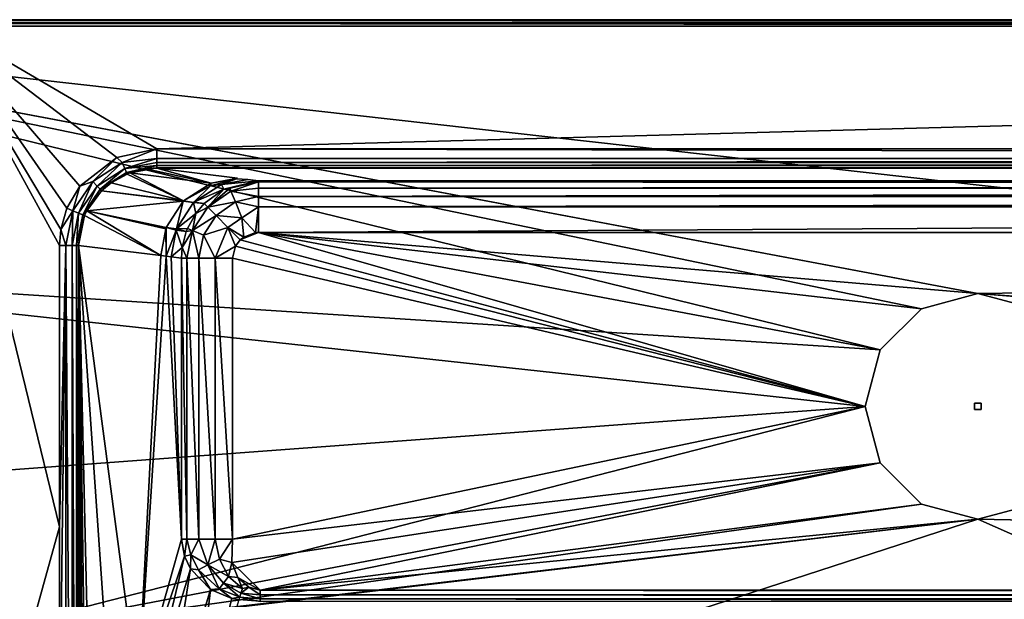
# Model space of a CAD drawing. Extents: x -0.45 to 0.45, y -0.35 to 0.
# Drawn here: x -0.374 to -0.221, y -0.09 to 0 of the extents above; entities that cross this region are included whole.
import ezdxf

# ---------------------------------------------------------------- set-up
doc = ezdxf.new("R2010")
doc.units = 0
doc.layers.add('L0_MINERALGUSS', color=7, linetype='CONTINUOUS')
doc.layers.add('L3_GEO_', color=7, linetype='CONTINUOUS')

msp = doc.modelspace()

# ---------------------------------------------------------------- linework, layer by layer
at = {"layer": 'L0_MINERALGUSS', "color": 8}
for points, invisible_edges in [([(0.390206, 0, 0.007554), (-0.390192, 0, 0.007554), (-0.44866, 0, 0.137554), (0.390206, 0, 0.007554)], 13), ([(0.390206, 0, 0.007554), (-0.44866, 0, 0.137554), (0.448674, 0, 0.137554), (0.390206, 0, 0.007554)], 11), ([(0.448674, 0, 0.137554), (-0.44866, 0, 0.137554), (-0.445012, 0, 0.143195), (0.448674, 0, 0.137554)], 13), ([(0.448674, 0, 0.137554), (-0.445012, 0, 0.143195), (0.449014, 0, 0.139498), (0.448674, 0, 0.137554)], 11), ([(0.449014, 0, 0.139498), (-0.445012, 0, 0.143195), (0.448385, 0, 0.141367), (0.449014, 0, 0.139498)], 11), ([(0.448385, 0, 0.141367), (-0.445012, 0, 0.143195), (0.446938, 0, 0.142708), (0.448385, 0, 0.141367)], 11), ([(0.446938, 0, 0.142708), (-0.445012, 0, 0.143195), (0.445026, 0, 0.143195), (0.446938, 0, 0.142708)], 9), ([(0.445026, -0.000134, 0.143695), (0.445026, 0, 0.143195), (-0.445012, -0.000134, 0.143695), (0.445026, -0.000134, 0.143695)], 8), ([(-0.445012, -0.000134, 0.143695), (0.445026, 0, 0.143195), (-0.445012, 0, 0.143195), (-0.445012, -0.000134, 0.143695)], 8), ([(0.390206, 0, 0.007554), (-0.39004, 0, 0.007232), (-0.390192, 0, 0.007554), (0.390206, 0, 0.007554)], 13), ([(0.3889, 0, 0.005574), (-0.3886, 0, 0.005301), (-0.39004, 0, 0.007232), (0.3889, 0, 0.005574)], 13), ([(0.3889, 0, 0.005574), (-0.39004, 0, 0.007232), (0.390206, 0, 0.007554), (0.3889, 0, 0.005574)], 11), ([(-0.3886, 0, 0.005301), (0.386558, 0, 0.004195), (-0.386544, 0, 0.004195), (-0.3886, 0, 0.005301)], 9), ([(0.386558, 0, 0.004195), (-0.3886, 0, 0.005301), (0.387101, 0, 0.004371), (0.386558, 0, 0.004195)], 11), ([(0.387101, 0, 0.004371), (-0.3886, 0, 0.005301), (0.387915, 0, 0.004779), (0.387101, 0, 0.004371)], 11), ([(0.387915, 0, 0.004779), (-0.3886, 0, 0.005301), (0.3889, 0, 0.005574), (0.387915, 0, 0.004779)], 11), ([(0.386558, 0, 0.004195), (-0.352275, -0.020052, 0.004195), (-0.386544, 0, 0.004195), (0.386558, 0, 0.004195)], 8), ([(-0.352275, -0.020052, 0.004195), (-0.358474, -0.021367, 0.004195), (-0.386544, 0, 0.004195), (-0.352275, -0.020052, 0.004195)], 8), ([(-0.358474, -0.021367, 0.004195), (-0.364195, -0.025815, 0.004195), (-0.386544, 0, 0.004195), (-0.358474, -0.021367, 0.004195)], 8), ([(-0.364195, -0.025815, 0.004195), (-0.366222, -0.029254, 0.004195), (-0.386544, 0, 0.004195), (-0.364195, -0.025815, 0.004195)], 8), ([(-0.366222, -0.029254, 0.004195), (-0.367183, -0.032569, 0.004195), (-0.386544, 0, 0.004195), (-0.366222, -0.029254, 0.004195)], 8), ([(-0.367183, -0.032569, 0.004195), (-0.367386, -0.035018, 0.004195), (-0.386544, 0, 0.004195), (-0.367183, -0.032569, 0.004195)], 8), ([(-0.367386, -0.078689, 0.004195), (-0.386544, 0, 0.004195), (-0.367386, -0.035018, 0.004195), (-0.367386, -0.078689, 0.004195)], 8), ([(-0.367386, -0.078689, 0.004195), (-0.386544, -0.147864, 0.004195), (-0.386544, 0, 0.004195), (-0.367386, -0.078689, 0.004195)], 8), ([(0.386558, 0, 0.004195), (0.352289, -0.020052, 0.004195), (-0.352275, -0.020052, 0.004195), (0.386558, 0, 0.004195)], 8), ([(0.445026, -0.000134, 0.143695), (-0.445012, -0.0005, 0.144061), (0.445026, -0.0005, 0.144061), (0.445026, -0.000134, 0.143695)], 8), ([(0.445026, -0.000134, 0.143695), (-0.445012, -0.000134, 0.143695), (-0.445012, -0.0005, 0.144061), (0.445026, -0.000134, 0.143695)], 8), ([(0.445026, -0.0005, 0.144061), (-0.445012, -0.0005, 0.144061), (0.000007, -0.001, 0.144195), (0.445026, -0.0005, 0.144061)], 8), ([(0.000007, -0.001, 0.144195), (-0.445012, -0.0005, 0.144061), (-0.445012, -0.001, 0.144195), (0.000007, -0.001, 0.144195)], 8), ([(0.216257, -0.075155, 0.144195), (-0.445012, -0.001, 0.144195), (-0.224993, -0.0425, 0.144195), (0.216257, -0.075155, 0.144195)], 8), ([(-0.224993, -0.0425, 0.144195), (-0.445012, -0.001, 0.144195), (-0.233743, -0.044845, 0.144195), (-0.224993, -0.0425, 0.144195)], 8), ([(-0.233743, -0.044845, 0.144195), (-0.445012, -0.001, 0.144195), (-0.240148, -0.05125, 0.144195), (-0.233743, -0.044845, 0.144195)], 8), ([(-0.240148, -0.05125, 0.144195), (-0.445012, -0.001, 0.144195), (-0.445012, -0.037973, 0.144195), (-0.240148, -0.05125, 0.144195)], 8), ([(0.216257, -0.075155, 0.144195), (0.000007, -0.001, 0.144195), (-0.445012, -0.001, 0.144195), (0.216257, -0.075155, 0.144195)], 8), ([(-0.358474, -0.021367, 0.004195), (-0.362219, -0.025128, 0.004373), (-0.364195, -0.025815, 0.004195), (-0.358474, -0.021367, 0.004195)], 8), ([(-0.357641, -0.022145, 0.004382), (-0.362219, -0.025128, 0.004373), (-0.358474, -0.021367, 0.004195), (-0.357641, -0.022145, 0.004382)], 8), ([(-0.352275, -0.020052, 0.004195), (-0.357641, -0.022145, 0.004382), (-0.358474, -0.021367, 0.004195), (-0.352275, -0.020052, 0.004195)], 8), ([(-0.352275, -0.021537, 0.004588), (-0.357641, -0.022145, 0.004382), (-0.352275, -0.020052, 0.004195), (-0.352275, -0.021537, 0.004588)], 8), ([(0.352289, -0.021537, 0.004588), (-0.352275, -0.021537, 0.004588), (-0.352275, -0.020052, 0.004195), (0.352289, -0.021537, 0.004588)], 8), ([(0.352289, -0.021537, 0.004588), (-0.352275, -0.020052, 0.004195), (0.352289, -0.020052, 0.004195), (0.352289, -0.021537, 0.004588)], 8), ([(-0.357641, -0.022145, 0.004382), (-0.361536, -0.025822, 0.004951), (-0.362219, -0.025128, 0.004373), (-0.357641, -0.022145, 0.004382)], 8), ([(-0.357266, -0.023065, 0.004992), (-0.361536, -0.025822, 0.004951), (-0.357641, -0.022145, 0.004382), (-0.357266, -0.023065, 0.004992)], 8), ([(-0.352275, -0.021537, 0.004588), (-0.357266, -0.023065, 0.004992), (-0.357641, -0.022145, 0.004382), (-0.352275, -0.021537, 0.004588)], 8), ([(-0.352275, -0.022144, 0.005045), (-0.357266, -0.023065, 0.004992), (-0.352275, -0.021537, 0.004588), (-0.352275, -0.022144, 0.005045)], 8), ([(-0.352275, -0.022632, 0.005665), (-0.357266, -0.023065, 0.004992), (-0.352275, -0.022144, 0.005045), (-0.352275, -0.022632, 0.005665)], 8), ([(-0.357007, -0.023701, 0.005936), (-0.357266, -0.023065, 0.004992), (-0.352275, -0.022632, 0.005665), (-0.357007, -0.023701, 0.005936)], 8), ([(-0.356936, -0.023874, 0.006464), (-0.357007, -0.023701, 0.005936), (-0.352275, -0.022632, 0.005665), (-0.356936, -0.023874, 0.006464)], 8), ([(-0.352275, -0.022992, 0.0066), (-0.356936, -0.023874, 0.006464), (-0.352275, -0.022632, 0.005665), (-0.352275, -0.022992, 0.0066)], 8), ([(0.352289, -0.021537, 0.004588), (-0.352275, -0.022144, 0.005045), (-0.352275, -0.021537, 0.004588), (0.352289, -0.021537, 0.004588)], 8), ([(0.352289, -0.022144, 0.005045), (-0.352275, -0.022144, 0.005045), (0.352289, -0.021537, 0.004588), (0.352289, -0.022144, 0.005045)], 8), ([(-0.352275, -0.022632, 0.005665), (-0.352275, -0.022144, 0.005045), (0.352289, -0.022144, 0.005045), (-0.352275, -0.022632, 0.005665)], 8), ([(-0.352275, -0.022632, 0.005665), (0.352289, -0.022144, 0.005045), (0.352289, -0.022632, 0.005665), (-0.352275, -0.022632, 0.005665)], 8), ([(-0.352275, -0.022992, 0.0066), (-0.352275, -0.022632, 0.005665), (0.352289, -0.022632, 0.005665), (-0.352275, -0.022992, 0.0066)], 8), ([(-0.352275, -0.022992, 0.0066), (0.352289, -0.022632, 0.005665), (0.352289, -0.022823, 0.006046), (-0.352275, -0.022992, 0.0066)], 8), ([(-0.352275, -0.023051, 0.007143), (-0.352275, -0.022992, 0.0066), (0.352289, -0.022823, 0.006046), (-0.352275, -0.023051, 0.007143)], 8), ([(-0.352275, -0.023051, 0.007143), (0.352289, -0.022823, 0.006046), (0.352289, -0.023051, 0.007143), (-0.352275, -0.023051, 0.007143)], 8), ([(-0.361051, -0.026314, 0.005849), (-0.361536, -0.025822, 0.004951), (-0.357266, -0.023065, 0.004992), (-0.361051, -0.026314, 0.005849)], 8), ([(-0.357007, -0.023701, 0.005936), (-0.361051, -0.026314, 0.005849), (-0.357266, -0.023065, 0.004992), (-0.357007, -0.023701, 0.005936)], 8), ([(-0.356936, -0.023874, 0.006464), (-0.361051, -0.026314, 0.005849), (-0.357007, -0.023701, 0.005936), (-0.356936, -0.023874, 0.006464)], 8), ([(-0.359381, -0.025308, 0.006909), (-0.361051, -0.026314, 0.005849), (-0.356936, -0.023874, 0.006464), (-0.359381, -0.025308, 0.006909)], 8), ([(-0.356905, -0.023951, 0.006988), (-0.359381, -0.025308, 0.006909), (-0.356936, -0.023874, 0.006464), (-0.356905, -0.023951, 0.006988)], 8), ([(-0.348156, -0.02813, 0.097289), (-0.359381, -0.025308, 0.006909), (-0.356905, -0.023951, 0.006988), (-0.348156, -0.02813, 0.097289)], 8), ([(-0.353924, -0.023161, 0.007087), (-0.356936, -0.023874, 0.006464), (-0.352275, -0.022992, 0.0066), (-0.353924, -0.023161, 0.007087)], 8), ([(-0.353924, -0.023161, 0.007087), (-0.356477, -0.023787, 0.007002), (-0.356936, -0.023874, 0.006464), (-0.353924, -0.023161, 0.007087)], 8), ([(-0.356477, -0.023787, 0.007002), (-0.356905, -0.023951, 0.006988), (-0.356936, -0.023874, 0.006464), (-0.356477, -0.023787, 0.007002)], 8), ([(-0.348156, -0.02813, 0.097289), (-0.356905, -0.023951, 0.006988), (-0.356477, -0.023787, 0.007002), (-0.348156, -0.02813, 0.097289)], 8), ([(-0.34387, -0.025355, 0.096735), (-0.356477, -0.023787, 0.007002), (-0.353924, -0.023161, 0.007087), (-0.34387, -0.025355, 0.096735)], 8), ([(-0.348156, -0.02813, 0.097289), (-0.356477, -0.023787, 0.007002), (-0.34387, -0.025355, 0.096735), (-0.348156, -0.02813, 0.097289)], 8), ([(-0.352275, -0.023051, 0.007143), (-0.353924, -0.023161, 0.007087), (-0.352275, -0.022992, 0.0066), (-0.352275, -0.023051, 0.007143)], 8), ([(-0.34387, -0.025355, 0.096735), (-0.353924, -0.023161, 0.007087), (-0.352275, -0.023051, 0.007143), (-0.34387, -0.025355, 0.096735)], 8), ([(0.339777, -0.024605, 0.096171), (-0.352275, -0.023051, 0.007143), (0.352289, -0.023051, 0.007143), (0.339777, -0.024605, 0.096171)], 9), ([(-0.352275, -0.023051, 0.007143), (0.339777, -0.024605, 0.096171), (-0.339763, -0.024605, 0.096171), (-0.352275, -0.023051, 0.007143)], 11), ([(-0.34387, -0.025355, 0.096735), (-0.352275, -0.023051, 0.007143), (-0.339763, -0.024605, 0.096171), (-0.34387, -0.025355, 0.096735)], 8), ([(-0.364195, -0.025815, 0.004195), (-0.365299, -0.029642, 0.004367), (-0.366222, -0.029254, 0.004195), (-0.364195, -0.025815, 0.004195)], 8), ([(-0.362219, -0.025128, 0.004373), (-0.365299, -0.029642, 0.004367), (-0.364195, -0.025815, 0.004195), (-0.362219, -0.025128, 0.004373)], 8), ([(-0.362219, -0.025128, 0.004373), (-0.364413, -0.030015, 0.004926), (-0.365299, -0.029642, 0.004367), (-0.362219, -0.025128, 0.004373)], 8), ([(-0.361536, -0.025822, 0.004951), (-0.364413, -0.030015, 0.004926), (-0.362219, -0.025128, 0.004373), (-0.361536, -0.025822, 0.004951)], 8), ([(-0.361536, -0.025822, 0.004951), (-0.363775, -0.030283, 0.005798), (-0.364413, -0.030015, 0.004926), (-0.361536, -0.025822, 0.004951)], 8), ([(-0.361536, -0.025822, 0.004951), (-0.361051, -0.026314, 0.005849), (-0.363775, -0.030283, 0.005798), (-0.361536, -0.025822, 0.004951)], 8), ([(-0.359381, -0.025308, 0.006909), (-0.360861, -0.026548, 0.006863), (-0.361051, -0.026314, 0.005849), (-0.359381, -0.025308, 0.006909)], 8), ([(-0.348156, -0.02813, 0.097289), (-0.360861, -0.026548, 0.006863), (-0.359381, -0.025308, 0.006909), (-0.348156, -0.02813, 0.097289)], 8), ([(-0.343945, -0.025793, 0.102543), (-0.348156, -0.02813, 0.097289), (-0.34387, -0.025355, 0.096735), (-0.343945, -0.025793, 0.102543)], 8), ([(-0.346592, -0.028365, 0.108673), (-0.348156, -0.02813, 0.097289), (-0.343945, -0.025793, 0.102543), (-0.346592, -0.028365, 0.108673)], 8), ([(-0.343945, -0.025793, 0.102543), (-0.346556, -0.028329, 0.108669), (-0.346592, -0.028365, 0.108673), (-0.343945, -0.025793, 0.102543)], 8), ([(-0.346556, -0.028329, 0.108669), (-0.343945, -0.025793, 0.102543), (-0.342271, -0.025553, 0.108115), (-0.346556, -0.028329, 0.108669)], 8), ([(-0.341908, -0.026311, 0.119822), (-0.346556, -0.028329, 0.108669), (-0.342271, -0.025553, 0.108115), (-0.341908, -0.026311, 0.119822)], 8), ([(-0.343945, -0.025793, 0.102543), (-0.34387, -0.025355, 0.096735), (-0.339931, -0.024684, 0.100677), (-0.343945, -0.025793, 0.102543)], 8), ([(-0.342271, -0.025553, 0.108115), (-0.343945, -0.025793, 0.102543), (-0.339931, -0.024684, 0.100677), (-0.342271, -0.025553, 0.108115)], 8), ([(-0.339931, -0.024684, 0.100677), (-0.34387, -0.025355, 0.096735), (-0.339763, -0.024605, 0.096171), (-0.339931, -0.024684, 0.100677)], 8), ([(-0.342271, -0.025553, 0.108115), (-0.339931, -0.024684, 0.100677), (-0.338164, -0.024804, 0.107551), (-0.342271, -0.025553, 0.108115)], 8), ([(-0.336508, -0.02501, 0.119335), (-0.342271, -0.025553, 0.108115), (-0.338164, -0.024804, 0.107551), (-0.336508, -0.02501, 0.119335)], 8), ([(-0.341908, -0.026311, 0.119822), (-0.342271, -0.025553, 0.108115), (-0.336508, -0.02501, 0.119335), (-0.341908, -0.026311, 0.119822)], 8), ([(-0.340973, -0.026125, 0.121145), (-0.341908, -0.026311, 0.119822), (-0.336508, -0.02501, 0.119335), (-0.340973, -0.026125, 0.121145)], 8), ([(-0.340973, -0.026125, 0.121145), (-0.336508, -0.02501, 0.119335), (-0.336508, -0.025168, 0.120783), (-0.340973, -0.026125, 0.121145)], 8), ([(-0.340786, -0.026586, 0.122553), (-0.340973, -0.026125, 0.121145), (-0.336508, -0.025168, 0.120783), (-0.340786, -0.026586, 0.122553)], 8), ([(-0.336508, -0.026127, 0.123275), (-0.340786, -0.026586, 0.122553), (-0.336508, -0.025168, 0.120783), (-0.336508, -0.026127, 0.123275)], 8), ([(-0.339763, -0.024605, 0.096171), (0.339581, -0.024729, 0.103266), (-0.339931, -0.024684, 0.100677), (-0.339763, -0.024605, 0.096171)], 11), ([(-0.339931, -0.024684, 0.100677), (0.339581, -0.024729, 0.103266), (-0.338164, -0.024804, 0.107551), (-0.339931, -0.024684, 0.100677)], 11), ([(-0.339763, -0.024605, 0.096171), (0.339777, -0.024605, 0.096171), (0.339581, -0.024729, 0.103266), (-0.339763, -0.024605, 0.096171)], 13), ([(-0.338164, -0.024804, 0.107551), (0.339581, -0.024729, 0.103266), (0.338178, -0.024804, 0.107551), (-0.338164, -0.024804, 0.107551)], 13), ([(-0.338164, -0.024804, 0.107551), (0.338178, -0.024804, 0.107551), (0.336522, -0.02501, 0.119335), (-0.338164, -0.024804, 0.107551)], 13), ([(-0.338164, -0.024804, 0.107551), (0.336522, -0.02501, 0.119335), (-0.336508, -0.02501, 0.119335), (-0.338164, -0.024804, 0.107551)], 9), ([(0.336522, -0.025618, 0.122258), (-0.336508, -0.025168, 0.120783), (0.336522, -0.02501, 0.119335), (0.336522, -0.025618, 0.122258)], 8), ([(-0.336508, -0.025168, 0.120783), (-0.336508, -0.02501, 0.119335), (0.336522, -0.02501, 0.119335), (-0.336508, -0.025168, 0.120783)], 8), ([(-0.336508, -0.026127, 0.123275), (-0.336508, -0.025168, 0.120783), (0.336522, -0.025618, 0.122258), (-0.336508, -0.026127, 0.123275)], 8), ([(-0.336508, -0.026127, 0.123275), (0.336522, -0.025618, 0.122258), (0.336522, -0.026127, 0.123275), (-0.336508, -0.026127, 0.123275)], 8), ([(-0.361051, -0.026314, 0.005849), (-0.363127, -0.029642, 0.006799), (-0.363775, -0.030283, 0.005798), (-0.361051, -0.026314, 0.005849)], 8), ([(-0.361051, -0.026314, 0.005849), (-0.360861, -0.026548, 0.006863), (-0.363127, -0.029642, 0.006799), (-0.361051, -0.026314, 0.005849)], 8), ([(-0.360861, -0.026548, 0.006863), (-0.348192, -0.028167, 0.097294), (-0.363127, -0.029642, 0.006799), (-0.360861, -0.026548, 0.006863)], 8), ([(-0.360861, -0.026548, 0.006863), (-0.348156, -0.02813, 0.097289), (-0.348192, -0.028167, 0.097294), (-0.360861, -0.026548, 0.006863)], 8), ([(-0.344952, -0.028527, 0.12008), (-0.346556, -0.028329, 0.108669), (-0.341908, -0.026311, 0.119822), (-0.344952, -0.028527, 0.12008)], 8), ([(-0.344367, -0.029075, 0.122784), (-0.344952, -0.028527, 0.12008), (-0.341908, -0.026311, 0.119822), (-0.344367, -0.029075, 0.122784)], 8), ([(-0.344367, -0.029075, 0.122784), (-0.341908, -0.026311, 0.119822), (-0.340973, -0.026125, 0.121145), (-0.344367, -0.029075, 0.122784)], 8), ([(-0.344367, -0.029075, 0.122784), (-0.340973, -0.026125, 0.121145), (-0.340786, -0.026586, 0.122553), (-0.344367, -0.029075, 0.122784)], 8), ([(-0.340094, -0.028281, 0.12507), (-0.344367, -0.029075, 0.122784), (-0.340786, -0.026586, 0.122553), (-0.340094, -0.028281, 0.12507)], 8), ([(-0.336508, -0.027429, 0.124928), (-0.340786, -0.026586, 0.122553), (-0.336508, -0.026127, 0.123275), (-0.336508, -0.027429, 0.124928)], 8), ([(-0.340094, -0.028281, 0.12507), (-0.340786, -0.026586, 0.122553), (-0.336508, -0.027429, 0.124928), (-0.340094, -0.028281, 0.12507)], 8), ([(-0.336508, -0.029049, 0.126146), (-0.340094, -0.028281, 0.12507), (-0.336508, -0.027429, 0.124928), (-0.336508, -0.029049, 0.126146)], 8), ([(0.336522, -0.027429, 0.124929), (-0.336508, -0.027429, 0.124928), (0.336522, -0.026127, 0.123275), (0.336522, -0.027429, 0.124929)], 8), ([(-0.336508, -0.027429, 0.124928), (-0.336508, -0.026127, 0.123275), (0.336522, -0.026127, 0.123275), (-0.336508, -0.027429, 0.124928)], 8), ([(0.336522, -0.029049, 0.126146), (-0.336508, -0.029049, 0.126146), (0.336522, -0.027429, 0.124929), (0.336522, -0.029049, 0.126146)], 8), ([(0.336522, -0.027429, 0.124929), (-0.336508, -0.029049, 0.126146), (-0.336508, -0.027429, 0.124928), (0.336522, -0.027429, 0.124929)], 8), ([(-0.348192, -0.028167, 0.097294), (-0.350833, -0.032269, 0.097593), (-0.363127, -0.029642, 0.006799), (-0.348192, -0.028167, 0.097294)], 8), ([(-0.348192, -0.028167, 0.097294), (-0.349234, -0.032468, 0.108973), (-0.350833, -0.032269, 0.097593), (-0.348192, -0.028167, 0.097294)], 8), ([(-0.348192, -0.028167, 0.097294), (-0.346592, -0.028365, 0.108673), (-0.349234, -0.032468, 0.108973), (-0.348192, -0.028167, 0.097294)], 8), ([(-0.346592, -0.028365, 0.108673), (-0.34624, -0.030055, 0.120182), (-0.349234, -0.032468, 0.108973), (-0.346592, -0.028365, 0.108673)], 8), ([(-0.348156, -0.02813, 0.097289), (-0.346592, -0.028365, 0.108673), (-0.348192, -0.028167, 0.097294), (-0.348156, -0.02813, 0.097289)], 8), ([(-0.344952, -0.028527, 0.12008), (-0.346592, -0.028365, 0.108673), (-0.346556, -0.028329, 0.108669), (-0.344952, -0.028527, 0.12008)], 8), ([(-0.346592, -0.028365, 0.108673), (-0.344952, -0.028527, 0.12008), (-0.34624, -0.030055, 0.120182), (-0.346592, -0.028365, 0.108673)], 8), ([(-0.344952, -0.028527, 0.12008), (-0.344367, -0.029075, 0.122784), (-0.34624, -0.030055, 0.120182), (-0.344952, -0.028527, 0.12008)], 8), ([(-0.343074, -0.030387, 0.12518), (-0.344367, -0.029075, 0.122784), (-0.340094, -0.028281, 0.12507), (-0.343074, -0.030387, 0.12518)], 8), ([(-0.339093, -0.030735, 0.126696), (-0.343074, -0.030387, 0.12518), (-0.340094, -0.028281, 0.12507), (-0.339093, -0.030735, 0.126696)], 8), ([(-0.336508, -0.029049, 0.126146), (-0.339093, -0.030735, 0.126696), (-0.340094, -0.028281, 0.12507), (-0.336508, -0.029049, 0.126146)], 8), ([(-0.365299, -0.029642, 0.004367), (-0.367183, -0.032569, 0.004195), (-0.366222, -0.029254, 0.004195), (-0.365299, -0.029642, 0.004367)], 8), ([(-0.365299, -0.029642, 0.004367), (-0.366387, -0.035018, 0.004366), (-0.367183, -0.032569, 0.004195), (-0.365299, -0.029642, 0.004367)], 8), ([(-0.365299, -0.029642, 0.004367), (-0.365428, -0.035018, 0.004922), (-0.366387, -0.035018, 0.004366), (-0.365299, -0.029642, 0.004367)], 8), ([(-0.364413, -0.030015, 0.004926), (-0.365428, -0.035018, 0.004922), (-0.365299, -0.029642, 0.004367), (-0.364413, -0.030015, 0.004926)], 8), ([(-0.364413, -0.030015, 0.004926), (-0.364736, -0.035018, 0.005789), (-0.365428, -0.035018, 0.004922), (-0.364413, -0.030015, 0.004926)], 8), ([(-0.364413, -0.030015, 0.004926), (-0.363775, -0.030283, 0.005798), (-0.364736, -0.035018, 0.005789), (-0.364413, -0.030015, 0.004926)], 8), ([(-0.363775, -0.030283, 0.005798), (-0.364415, -0.035018, 0.006777), (-0.364736, -0.035018, 0.005789), (-0.363775, -0.030283, 0.005798)], 8), ([(-0.363775, -0.030283, 0.005798), (-0.363482, -0.030407, 0.00679), (-0.364415, -0.035018, 0.006777), (-0.363775, -0.030283, 0.005798)], 8), ([(-0.363482, -0.030407, 0.00679), (-0.351646, -0.036604, 0.097632), (-0.364415, -0.035018, 0.006777), (-0.363482, -0.030407, 0.00679)], 8), ([(-0.363127, -0.029642, 0.006799), (-0.363482, -0.030407, 0.00679), (-0.363775, -0.030283, 0.005798), (-0.363127, -0.029642, 0.006799)], 8), ([(-0.363127, -0.029642, 0.006799), (-0.351646, -0.036604, 0.097632), (-0.363482, -0.030407, 0.00679), (-0.363127, -0.029642, 0.006799)], 8), ([(-0.363127, -0.029642, 0.006799), (-0.350904, -0.032457, 0.0976), (-0.351646, -0.036604, 0.097632), (-0.363127, -0.029642, 0.006799)], 8), ([(-0.363127, -0.029642, 0.006799), (-0.350833, -0.032269, 0.097593), (-0.350904, -0.032457, 0.0976), (-0.363127, -0.029642, 0.006799)], 8), ([(-0.34624, -0.030055, 0.120182), (-0.347533, -0.032388, 0.120275), (-0.349234, -0.032468, 0.108973), (-0.34624, -0.030055, 0.120182)], 8), ([(-0.34624, -0.030055, 0.120182), (-0.346752, -0.032716, 0.122921), (-0.347533, -0.032388, 0.120275), (-0.34624, -0.030055, 0.120182)], 8), ([(-0.344367, -0.029075, 0.122784), (-0.343074, -0.030387, 0.12518), (-0.346752, -0.032716, 0.122921), (-0.344367, -0.029075, 0.122784)], 8), ([(-0.344367, -0.029075, 0.122784), (-0.346752, -0.032716, 0.122921), (-0.34624, -0.030055, 0.120182), (-0.344367, -0.029075, 0.122784)], 8), ([(-0.343074, -0.030387, 0.12518), (-0.345051, -0.033432, 0.125245), (-0.346752, -0.032716, 0.122921), (-0.343074, -0.030387, 0.12518)], 8), ([(-0.341253, -0.032237, 0.126721), (-0.345051, -0.033432, 0.125245), (-0.343074, -0.030387, 0.12518), (-0.341253, -0.032237, 0.126721)], 8), ([(-0.339093, -0.030735, 0.126696), (-0.341253, -0.032237, 0.126721), (-0.343074, -0.030387, 0.12518), (-0.339093, -0.030735, 0.126696)], 8), ([(-0.336508, -0.029049, 0.126146), (-0.337012, -0.03304, 0.127195), (-0.339093, -0.030735, 0.126696), (-0.336508, -0.029049, 0.126146)], 8), ([(-0.336508, -0.033009, 0.127195), (-0.337012, -0.03304, 0.127195), (-0.336508, -0.029049, 0.126146), (-0.336508, -0.033009, 0.127195)], 8), ([(0.336522, -0.029049, 0.126146), (-0.336508, -0.033009, 0.127195), (-0.336508, -0.029049, 0.126146), (0.336522, -0.029049, 0.126146)], 8), ([(0.336522, -0.033009, 0.127195), (-0.336508, -0.033009, 0.127195), (0.336522, -0.029049, 0.126146), (0.336522, -0.033009, 0.127195)], 8), ([(-0.338808, -0.033722, 0.127195), (-0.341253, -0.032237, 0.126721), (-0.339093, -0.030735, 0.126696), (-0.338808, -0.033722, 0.127195)], 8), ([(-0.337012, -0.03304, 0.127195), (-0.338808, -0.033722, 0.127195), (-0.339093, -0.030735, 0.126696), (-0.337012, -0.03304, 0.127195)], 8), ([(-0.366387, -0.035018, 0.004366), (-0.367386, -0.035018, 0.004195), (-0.367183, -0.032569, 0.004195), (-0.366387, -0.035018, 0.004366)], 8), ([(-0.350904, -0.032457, 0.0976), (-0.350847, -0.036673, 0.103322), (-0.351646, -0.036604, 0.097632), (-0.350904, -0.032457, 0.0976)], 8), ([(-0.350833, -0.032269, 0.097593), (-0.350847, -0.036673, 0.103322), (-0.350904, -0.032457, 0.0976), (-0.350833, -0.032269, 0.097593)], 8), ([(-0.350833, -0.032269, 0.097593), (-0.349305, -0.032656, 0.10898), (-0.350847, -0.036673, 0.103322), (-0.350833, -0.032269, 0.097593)], 8), ([(-0.349305, -0.032656, 0.10898), (-0.350047, -0.036802, 0.109012), (-0.350847, -0.036673, 0.103322), (-0.349305, -0.032656, 0.10898)], 8), ([(-0.350833, -0.032269, 0.097593), (-0.349234, -0.032468, 0.108973), (-0.349305, -0.032656, 0.10898), (-0.350833, -0.032269, 0.097593)], 8), ([(-0.349305, -0.032656, 0.10898), (-0.348343, -0.035346, 0.120317), (-0.350047, -0.036802, 0.109012), (-0.349305, -0.032656, 0.10898)], 8), ([(-0.349234, -0.032468, 0.108973), (-0.347716, -0.032853, 0.120287), (-0.349305, -0.032656, 0.10898), (-0.349234, -0.032468, 0.108973)], 8), ([(-0.349305, -0.032656, 0.10898), (-0.347716, -0.032853, 0.120287), (-0.348343, -0.035346, 0.120317), (-0.349305, -0.032656, 0.10898)], 8), ([(-0.347533, -0.032388, 0.120275), (-0.347716, -0.032853, 0.120287), (-0.349234, -0.032468, 0.108973), (-0.347533, -0.032388, 0.120275)], 8), ([(-0.346752, -0.032716, 0.122921), (-0.347612, -0.036999, 0.122929), (-0.348343, -0.035346, 0.120317), (-0.346752, -0.032716, 0.122921)], 8), ([(-0.346752, -0.032716, 0.122921), (-0.348343, -0.035346, 0.120317), (-0.347716, -0.032853, 0.120287), (-0.346752, -0.032716, 0.122921)], 8), ([(-0.347533, -0.032388, 0.120275), (-0.346752, -0.032716, 0.122921), (-0.347716, -0.032853, 0.120287), (-0.347533, -0.032388, 0.120275)], 8), ([(-0.346752, -0.032716, 0.122921), (-0.345786, -0.036999, 0.125233), (-0.347612, -0.036999, 0.122929), (-0.346752, -0.032716, 0.122921)], 8), ([(-0.346752, -0.032716, 0.122921), (-0.345051, -0.033432, 0.125245), (-0.345786, -0.036999, 0.125233), (-0.346752, -0.032716, 0.122921)], 8), ([(-0.34325, -0.036999, 0.126721), (-0.345786, -0.036999, 0.125233), (-0.345051, -0.033432, 0.125245), (-0.34325, -0.036999, 0.126721)], 8), ([(-0.341253, -0.032237, 0.126721), (-0.34325, -0.036999, 0.126721), (-0.345051, -0.033432, 0.125245), (-0.341253, -0.032237, 0.126721)], 8), ([(-0.340078, -0.035148, 0.127195), (-0.34325, -0.036999, 0.126721), (-0.341253, -0.032237, 0.126721), (-0.340078, -0.035148, 0.127195)], 8), ([(-0.33935, -0.034169, 0.127195), (-0.340078, -0.035148, 0.127195), (-0.341253, -0.032237, 0.126721), (-0.33935, -0.034169, 0.127195)], 8), ([(-0.338808, -0.033722, 0.127195), (-0.33935, -0.034169, 0.127195), (-0.341253, -0.032237, 0.126721), (-0.338808, -0.033722, 0.127195)], 8), ([(-0.336508, -0.033009, 0.127195), (-0.33935, -0.034169, 0.127195), (-0.337012, -0.03304, 0.127195), (-0.336508, -0.033009, 0.127195)], 8), ([(-0.242493, -0.06, 0.127195), (-0.33935, -0.034169, 0.127195), (-0.336508, -0.033009, 0.127195), (-0.242493, -0.06, 0.127195)], 8), ([(-0.337012, -0.03304, 0.127195), (-0.33935, -0.034169, 0.127195), (-0.338808, -0.033722, 0.127195), (-0.337012, -0.03304, 0.127195)], 8), ([(0.336522, -0.033009, 0.127195), (-0.224993, -0.0425, 0.127195), (-0.336508, -0.033009, 0.127195), (0.336522, -0.033009, 0.127195)], 8), ([(-0.224993, -0.0425, 0.127195), (-0.233743, -0.044845, 0.127195), (-0.336508, -0.033009, 0.127195), (-0.224993, -0.0425, 0.127195)], 8), ([(-0.233743, -0.044845, 0.127195), (-0.240148, -0.05125, 0.127195), (-0.336508, -0.033009, 0.127195), (-0.233743, -0.044845, 0.127195)], 8), ([(-0.240148, -0.05125, 0.127195), (-0.242493, -0.06, 0.127195), (-0.336508, -0.033009, 0.127195), (-0.240148, -0.05125, 0.127195)], 8), ([(0.336522, -0.033009, 0.127195), (-0.216243, -0.044845, 0.127195), (-0.224993, -0.0425, 0.127195), (0.336522, -0.033009, 0.127195)], 8), ([(-0.366387, -0.035018, 0.004366), (-0.367386, -0.078689, 0.004195), (-0.367386, -0.035018, 0.004195), (-0.366387, -0.035018, 0.004366)], 8), ([(-0.366387, -0.035018, 0.004366), (-0.367386, -0.117572, 0.004195), (-0.367386, -0.078689, 0.004195), (-0.366387, -0.035018, 0.004366)], 8), ([(-0.366387, -0.171967, 0.004366), (-0.367386, -0.117572, 0.004195), (-0.366387, -0.035018, 0.004366), (-0.366387, -0.171967, 0.004366)], 8), ([(-0.365428, -0.171967, 0.004922), (-0.366387, -0.035018, 0.004366), (-0.365428, -0.035018, 0.004922), (-0.365428, -0.171967, 0.004922)], 8), ([(-0.365428, -0.171967, 0.004922), (-0.366387, -0.171967, 0.004366), (-0.366387, -0.035018, 0.004366), (-0.365428, -0.171967, 0.004922)], 8), ([(-0.365428, -0.035018, 0.004922), (-0.364736, -0.171967, 0.005789), (-0.365428, -0.171967, 0.004922), (-0.365428, -0.035018, 0.004922)], 8), ([(-0.365428, -0.035018, 0.004922), (-0.364736, -0.035018, 0.005789), (-0.364736, -0.171967, 0.005789), (-0.365428, -0.035018, 0.004922)], 8), ([(-0.364736, -0.035018, 0.005789), (-0.364415, -0.171967, 0.006777), (-0.364736, -0.171967, 0.005789), (-0.364736, -0.035018, 0.005789)], 8), ([(-0.364736, -0.035018, 0.005789), (-0.364415, -0.035018, 0.006777), (-0.364415, -0.171967, 0.006777), (-0.364736, -0.035018, 0.005789)], 8), ([(-0.364415, -0.035018, 0.006777), (-0.355186, -0.104522, 0.072447), (-0.358733, -0.117228, 0.047209), (-0.364415, -0.035018, 0.006777)], 8), ([(-0.364415, -0.035018, 0.006777), (-0.358733, -0.117228, 0.047209), (-0.36219, -0.131157, 0.022608), (-0.364415, -0.035018, 0.006777)], 8), ([(-0.364415, -0.035018, 0.006777), (-0.36219, -0.131157, 0.022608), (-0.362978, -0.135714, 0.017002), (-0.364415, -0.035018, 0.006777)], 8), ([(-0.364415, -0.035018, 0.006777), (-0.362978, -0.135714, 0.017002), (-0.36349, -0.140527, 0.013356), (-0.364415, -0.035018, 0.006777)], 8), ([(-0.364415, -0.035018, 0.006777), (-0.36349, -0.140527, 0.013356), (-0.363788, -0.144825, 0.011241), (-0.364415, -0.035018, 0.006777)], 8), ([(-0.364415, -0.035018, 0.006777), (-0.363788, -0.144825, 0.011241), (-0.364076, -0.155576, 0.009188), (-0.364415, -0.035018, 0.006777)], 8), ([(-0.364415, -0.035018, 0.006777), (-0.364076, -0.155576, 0.009188), (-0.364415, -0.171967, 0.006777), (-0.364415, -0.035018, 0.006777)], 8), ([(-0.364415, -0.035018, 0.006777), (-0.351646, -0.036604, 0.097632), (-0.355186, -0.104522, 0.072447), (-0.364415, -0.035018, 0.006777)], 8), ([(-0.242493, -0.06, 0.127195), (-0.340078, -0.035148, 0.127195), (-0.33935, -0.034169, 0.127195), (-0.242493, -0.06, 0.127195)], 8), ([(-0.351646, -0.036604, 0.097632), (-0.350847, -0.036673, 0.103322), (-0.355186, -0.104522, 0.072447), (-0.351646, -0.036604, 0.097632)], 8), ([(-0.348343, -0.035346, 0.120317), (-0.348459, -0.036999, 0.120308), (-0.350047, -0.036802, 0.109012), (-0.348343, -0.035346, 0.120317)], 8), ([(-0.348343, -0.035346, 0.120317), (-0.347612, -0.036999, 0.122929), (-0.348459, -0.036999, 0.120308), (-0.348343, -0.035346, 0.120317)], 8), ([(-0.340078, -0.035148, 0.127195), (-0.340537, -0.036999, 0.127195), (-0.34325, -0.036999, 0.126721), (-0.340078, -0.035148, 0.127195)], 8), ([(-0.242493, -0.06, 0.127195), (-0.340537, -0.036999, 0.127195), (-0.340078, -0.035148, 0.127195), (-0.242493, -0.06, 0.127195)], 8), ([(-0.240148, -0.05125, 0.144195), (-0.445012, -0.037973, 0.144195), (-0.242493, -0.06, 0.144195), (-0.240148, -0.05125, 0.144195)], 8), ([(-0.242493, -0.06, 0.144195), (-0.445012, -0.037973, 0.144195), (-0.445012, -0.075026, 0.144195), (-0.242493, -0.06, 0.144195)], 8), ([(-0.350847, -0.036673, 0.103322), (-0.348459, -0.080591, 0.120308), (-0.355186, -0.104522, 0.072447), (-0.350847, -0.036673, 0.103322)], 8), ([(-0.350847, -0.036673, 0.103322), (-0.350047, -0.036802, 0.109012), (-0.348459, -0.080591, 0.120308), (-0.350847, -0.036673, 0.103322)], 8), ([(-0.350047, -0.036802, 0.109012), (-0.348459, -0.036999, 0.120308), (-0.348459, -0.080591, 0.120308), (-0.350047, -0.036802, 0.109012)], 8), ([(-0.348459, -0.036999, 0.120308), (-0.347612, -0.080591, 0.122929), (-0.348459, -0.080591, 0.120308), (-0.348459, -0.036999, 0.120308)], 8), ([(-0.348459, -0.036999, 0.120308), (-0.347612, -0.036999, 0.122929), (-0.347612, -0.080591, 0.122929), (-0.348459, -0.036999, 0.120308)], 8), ([(-0.347612, -0.036999, 0.122929), (-0.345786, -0.080591, 0.125233), (-0.347612, -0.080591, 0.122929), (-0.347612, -0.036999, 0.122929)], 8), ([(-0.347612, -0.036999, 0.122929), (-0.345786, -0.036999, 0.125233), (-0.345786, -0.080591, 0.125233), (-0.347612, -0.036999, 0.122929)], 8), ([(-0.34325, -0.080591, 0.126721), (-0.345786, -0.080591, 0.125233), (-0.345786, -0.036999, 0.125233), (-0.34325, -0.080591, 0.126721)], 8), ([(-0.34325, -0.080591, 0.126721), (-0.345786, -0.036999, 0.125233), (-0.34325, -0.036999, 0.126721), (-0.34325, -0.080591, 0.126721)], 8), ([(-0.340537, -0.080591, 0.127195), (-0.34325, -0.080591, 0.126721), (-0.34325, -0.036999, 0.126721), (-0.340537, -0.080591, 0.127195)], 8), ([(-0.340537, -0.080591, 0.127195), (-0.34325, -0.036999, 0.126721), (-0.340537, -0.036999, 0.127195), (-0.340537, -0.080591, 0.127195)], 8), ([(-0.242493, -0.06, 0.127195), (-0.340537, -0.080591, 0.127195), (-0.340537, -0.036999, 0.127195), (-0.242493, -0.06, 0.127195)], 8), ([(-0.233743, -0.044845, 0.144195), (-0.233743, -0.044845, 0.127195), (-0.224993, -0.0425, 0.127195), (-0.233743, -0.044845, 0.144195)], 8), ([(-0.224993, -0.0425, 0.144195), (-0.233743, -0.044845, 0.144195), (-0.224993, -0.0425, 0.127195), (-0.224993, -0.0425, 0.144195)], 8), ([(0.225007, -0.0775, 0.144195), (0.216257, -0.075155, 0.144195), (-0.224993, -0.0425, 0.144195), (0.225007, -0.0775, 0.144195)], 8), ([(0.225007, -0.0775, 0.144195), (-0.224993, -0.0425, 0.144195), (-0.216243, -0.044845, 0.144195), (0.225007, -0.0775, 0.144195)], 8), ([(-0.224993, -0.0425, 0.144195), (-0.224993, -0.0425, 0.127195), (-0.216243, -0.044845, 0.127195), (-0.224993, -0.0425, 0.144195)], 8), ([(-0.224993, -0.0425, 0.144195), (-0.216243, -0.044845, 0.127195), (-0.216243, -0.044845, 0.144195), (-0.224993, -0.0425, 0.144195)], 8), ([(-0.233743, -0.044845, 0.127195), (-0.240148, -0.05125, 0.144195), (-0.240148, -0.05125, 0.127195), (-0.233743, -0.044845, 0.127195)], 8), ([(-0.233743, -0.044845, 0.127195), (-0.233743, -0.044845, 0.144195), (-0.240148, -0.05125, 0.144195), (-0.233743, -0.044845, 0.127195)], 8), ([(-0.240148, -0.05125, 0.127195), (-0.242493, -0.06, 0.144195), (-0.242493, -0.06, 0.127195), (-0.240148, -0.05125, 0.127195)], 8), ([(-0.240148, -0.05125, 0.127195), (-0.240148, -0.05125, 0.144195), (-0.242493, -0.06, 0.144195), (-0.240148, -0.05125, 0.127195)], 8), ([(-0.242493, -0.06, 0.144195), (-0.445012, -0.075026, 0.144195), (-0.383062, -0.096132, 0.144195), (-0.242493, -0.06, 0.144195)], 8), ([(-0.240148, -0.06875, 0.144195), (-0.242493, -0.06, 0.144195), (-0.383062, -0.096132, 0.144195), (-0.240148, -0.06875, 0.144195)], 8), ([(-0.240148, -0.06875, 0.127195), (-0.340537, -0.080591, 0.127195), (-0.242493, -0.06, 0.127195), (-0.240148, -0.06875, 0.127195)], 8), ([(-0.242493, -0.06, 0.127195), (-0.240148, -0.06875, 0.144195), (-0.240148, -0.06875, 0.127195), (-0.242493, -0.06, 0.127195)], 8), ([(-0.242493, -0.06, 0.127195), (-0.242493, -0.06, 0.144195), (-0.240148, -0.06875, 0.144195), (-0.242493, -0.06, 0.127195)], 8), ([(-0.233743, -0.075155, 0.144195), (-0.240148, -0.06875, 0.144195), (-0.383062, -0.096132, 0.144195), (-0.233743, -0.075155, 0.144195)], 8), ([(-0.240148, -0.06875, 0.127195), (-0.336283, -0.088493, 0.127195), (-0.340654, -0.084216, 0.127195), (-0.240148, -0.06875, 0.127195)], 8), ([(-0.240148, -0.06875, 0.127195), (-0.340654, -0.084216, 0.127195), (-0.340537, -0.080591, 0.127195), (-0.240148, -0.06875, 0.127195)], 8), ([(-0.233743, -0.075155, 0.127195), (-0.336283, -0.088493, 0.127195), (-0.240148, -0.06875, 0.127195), (-0.233743, -0.075155, 0.127195)], 8), ([(-0.240148, -0.06875, 0.127195), (-0.233743, -0.075155, 0.144195), (-0.233743, -0.075155, 0.127195), (-0.240148, -0.06875, 0.127195)], 8), ([(-0.240148, -0.06875, 0.127195), (-0.240148, -0.06875, 0.144195), (-0.233743, -0.075155, 0.144195), (-0.240148, -0.06875, 0.127195)], 8), ([(-0.224993, -0.0775, 0.144195), (-0.233743, -0.075155, 0.144195), (-0.383062, -0.096132, 0.144195), (-0.224993, -0.0775, 0.144195)], 8), ([(-0.224993, -0.0775, 0.127195), (-0.336283, -0.088493, 0.127195), (-0.233743, -0.075155, 0.127195), (-0.224993, -0.0775, 0.127195)], 8), ([(-0.224993, -0.0775, 0.144195), (-0.224993, -0.0775, 0.127195), (-0.233743, -0.075155, 0.127195), (-0.224993, -0.0775, 0.144195)], 8), ([(-0.233743, -0.075155, 0.144195), (-0.224993, -0.0775, 0.144195), (-0.233743, -0.075155, 0.127195), (-0.233743, -0.075155, 0.144195)], 8), ([(-0.185777, -0.09491, 0.144195), (-0.216243, -0.075155, 0.144195), (-0.224993, -0.0775, 0.144195), (-0.185777, -0.09491, 0.144195)], 8), ([(0.336297, -0.088493, 0.127195), (-0.224993, -0.0775, 0.127195), (-0.216243, -0.075155, 0.127195), (0.336297, -0.088493, 0.127195)], 8), ([(-0.216243, -0.075155, 0.144195), (-0.216243, -0.075155, 0.127195), (-0.224993, -0.0775, 0.127195), (-0.216243, -0.075155, 0.144195)], 8), ([(-0.216243, -0.075155, 0.144195), (-0.224993, -0.0775, 0.127195), (-0.224993, -0.0775, 0.144195), (-0.216243, -0.075155, 0.144195)], 8), ([(-0.224993, -0.0775, 0.144195), (-0.383062, -0.096132, 0.144195), (-0.37156, -0.094917, 0.144195), (-0.224993, -0.0775, 0.144195)], 8), ([(-0.224993, -0.0775, 0.144195), (-0.37156, -0.094917, 0.144195), (-0.278668, -0.09491, 0.144195), (-0.224993, -0.0775, 0.144195)], 8), ([(0.336297, -0.088493, 0.127195), (-0.336283, -0.088493, 0.127195), (-0.224993, -0.0775, 0.127195), (0.336297, -0.088493, 0.127195)], 8), ([(-0.185777, -0.09491, 0.144195), (-0.224993, -0.0775, 0.144195), (-0.278668, -0.09491, 0.144195), (-0.185777, -0.09491, 0.144195)], 8), ([(-0.367386, -0.117572, 0.004195), (-0.386544, -0.147864, 0.004195), (-0.367386, -0.078689, 0.004195), (-0.367386, -0.117572, 0.004195)], 8), ([(-0.348459, -0.080591, 0.120308), (-0.347978, -0.083228, 0.121302), (-0.355186, -0.104522, 0.072447), (-0.348459, -0.080591, 0.120308)], 8), ([(-0.348459, -0.080591, 0.120308), (-0.347612, -0.080591, 0.122929), (-0.347978, -0.083228, 0.121302), (-0.348459, -0.080591, 0.120308)], 8), ([(-0.347612, -0.080591, 0.122929), (-0.347017, -0.083014, 0.123606), (-0.347978, -0.083228, 0.121302), (-0.347612, -0.080591, 0.122929)], 8), ([(-0.347612, -0.080591, 0.122929), (-0.345786, -0.080591, 0.125233), (-0.347017, -0.083014, 0.123606), (-0.347612, -0.080591, 0.122929)], 8), ([(-0.34437, -0.084608, 0.125912), (-0.347017, -0.083014, 0.123606), (-0.345786, -0.080591, 0.125233), (-0.34437, -0.084608, 0.125912)], 8), ([(-0.34325, -0.080591, 0.126721), (-0.34437, -0.084608, 0.125912), (-0.345786, -0.080591, 0.125233), (-0.34325, -0.080591, 0.126721)], 8), ([(-0.34258, -0.0837, 0.12689), (-0.34437, -0.084608, 0.125912), (-0.34325, -0.080591, 0.126721), (-0.34258, -0.0837, 0.12689)], 8), ([(-0.340537, -0.080591, 0.127195), (-0.34258, -0.0837, 0.12689), (-0.34325, -0.080591, 0.126721), (-0.340537, -0.080591, 0.127195)], 8), ([(-0.340537, -0.080591, 0.127195), (-0.340654, -0.084216, 0.127195), (-0.34258, -0.0837, 0.12689), (-0.340537, -0.080591, 0.127195)], 8), ([(-0.347978, -0.083228, 0.121302), (-0.354091, -0.108456, 0.07426), (-0.355186, -0.104522, 0.072447), (-0.347978, -0.083228, 0.121302)], 8), ([(-0.347978, -0.083228, 0.121302), (-0.347077, -0.085193, 0.122186), (-0.354091, -0.108456, 0.07426), (-0.347978, -0.083228, 0.121302)], 8), ([(-0.347017, -0.083014, 0.123606), (-0.347077, -0.085193, 0.122186), (-0.347978, -0.083228, 0.121302), (-0.347017, -0.083014, 0.123606)], 8), ([(-0.347017, -0.083014, 0.123606), (-0.345799, -0.085333, 0.124354), (-0.347077, -0.085193, 0.122186), (-0.347017, -0.083014, 0.123606)], 8), ([(-0.34437, -0.084608, 0.125912), (-0.345799, -0.085333, 0.124354), (-0.347017, -0.083014, 0.123606), (-0.34437, -0.084608, 0.125912)], 8), ([(-0.34116, -0.086386, 0.127015), (-0.34437, -0.084608, 0.125912), (-0.34258, -0.0837, 0.12689), (-0.34116, -0.086386, 0.127015)], 8), ([(-0.340654, -0.084216, 0.127195), (-0.34116, -0.086386, 0.127015), (-0.34258, -0.0837, 0.12689), (-0.340654, -0.084216, 0.127195)], 8), ([(-0.347077, -0.085193, 0.122186), (-0.351249, -0.112068, 0.075667), (-0.354091, -0.108456, 0.07426), (-0.347077, -0.085193, 0.122186)], 8), ([(-0.347077, -0.085193, 0.122186), (-0.343941, -0.088414, 0.123995), (-0.351249, -0.112068, 0.075667), (-0.347077, -0.085193, 0.122186)], 8), ([(-0.347077, -0.085193, 0.122186), (-0.345799, -0.085333, 0.124354), (-0.343941, -0.088414, 0.123995), (-0.347077, -0.085193, 0.122186)], 8), ([(-0.342629, -0.088295, 0.125513), (-0.345799, -0.085333, 0.124354), (-0.34437, -0.084608, 0.125912), (-0.342629, -0.088295, 0.125513)], 8), ([(-0.345799, -0.085333, 0.124354), (-0.342629, -0.088295, 0.125513), (-0.343941, -0.088414, 0.123995), (-0.345799, -0.085333, 0.124354)], 8), ([(-0.34116, -0.086386, 0.127015), (-0.34196, -0.087426, 0.126439), (-0.34437, -0.084608, 0.125912), (-0.34116, -0.086386, 0.127015)], 8), ([(-0.34196, -0.087426, 0.126439), (-0.342629, -0.088295, 0.125513), (-0.34437, -0.084608, 0.125912), (-0.34196, -0.087426, 0.126439)], 8), ([(-0.3397, -0.086562, 0.127195), (-0.34116, -0.086386, 0.127015), (-0.340654, -0.084216, 0.127195), (-0.3397, -0.086562, 0.127195)], 8), ([(-0.336283, -0.088493, 0.127195), (-0.3397, -0.086562, 0.127195), (-0.340654, -0.084216, 0.127195), (-0.336283, -0.088493, 0.127195)], 8), ([(-0.339015, -0.08827, 0.127094), (-0.34196, -0.087426, 0.126439), (-0.34116, -0.086386, 0.127015), (-0.339015, -0.08827, 0.127094)], 8), ([(-0.339015, -0.08827, 0.127094), (-0.34116, -0.086386, 0.127015), (-0.3397, -0.086562, 0.127195), (-0.339015, -0.08827, 0.127094)], 8), ([(-0.336283, -0.088493, 0.127195), (-0.337997, -0.088062, 0.127195), (-0.3397, -0.086562, 0.127195), (-0.336283, -0.088493, 0.127195)], 8), ([(-0.337997, -0.088062, 0.127195), (-0.339015, -0.08827, 0.127094), (-0.3397, -0.086562, 0.127195), (-0.337997, -0.088062, 0.127195)], 8), ([(-0.343941, -0.088414, 0.123995), (-0.347155, -0.114461, 0.076288), (-0.351249, -0.112068, 0.075667), (-0.343941, -0.088414, 0.123995)], 8), ([(-0.34065, -0.089806, 0.125287), (-0.347155, -0.114461, 0.076288), (-0.343941, -0.088414, 0.123995), (-0.34065, -0.089806, 0.125287)], 8), ([(-0.342629, -0.088295, 0.125513), (-0.34065, -0.089806, 0.125287), (-0.343941, -0.088414, 0.123995), (-0.342629, -0.088295, 0.125513)], 8), ([(-0.339433, -0.089596, 0.126256), (-0.342629, -0.088295, 0.125513), (-0.34196, -0.087426, 0.126439), (-0.339433, -0.089596, 0.126256)], 8), ([(-0.339433, -0.089596, 0.126256), (-0.34065, -0.089806, 0.125287), (-0.342629, -0.088295, 0.125513), (-0.339433, -0.089596, 0.126256)], 8), ([(-0.339015, -0.08827, 0.127094), (-0.339242, -0.088989, 0.126773), (-0.34196, -0.087426, 0.126439), (-0.339015, -0.08827, 0.127094)], 8), ([(-0.339242, -0.088989, 0.126773), (-0.339433, -0.089596, 0.126256), (-0.34196, -0.087426, 0.126439), (-0.339242, -0.088989, 0.126773)], 8), ([(-0.337997, -0.088062, 0.127195), (-0.339242, -0.088989, 0.126773), (-0.339015, -0.08827, 0.127094), (-0.337997, -0.088062, 0.127195)], 8), ([(-0.336283, -0.089215, 0.12706), (-0.339242, -0.088989, 0.126773), (-0.337997, -0.088062, 0.127195), (-0.336283, -0.089215, 0.12706)], 8), ([(-0.336283, -0.089215, 0.12706), (-0.337997, -0.088062, 0.127195), (-0.336283, -0.088493, 0.127195), (-0.336283, -0.089215, 0.12706)], 8), ([(0.336297, -0.089215, 0.12706), (-0.336283, -0.089215, 0.12706), (-0.336283, -0.088493, 0.127195), (0.336297, -0.089215, 0.12706)], 8), ([(0.336297, -0.089215, 0.12706), (-0.336283, -0.088493, 0.127195), (0.336297, -0.088493, 0.127195), (0.336297, -0.089215, 0.12706)], 8), ([(-0.339569, -0.090029, 0.125611), (-0.347155, -0.114461, 0.076288), (-0.34065, -0.089806, 0.125287), (-0.339569, -0.090029, 0.125611)], 8), ([(-0.339433, -0.089596, 0.126256), (-0.339569, -0.090029, 0.125611), (-0.34065, -0.089806, 0.125287), (-0.339433, -0.089596, 0.126256)], 8), ([(-0.339433, -0.089596, 0.126256), (-0.336283, -0.090282, 0.126089), (-0.339569, -0.090029, 0.125611), (-0.339433, -0.089596, 0.126256)], 8), ([(-0.336283, -0.089839, 0.126674), (-0.339433, -0.089596, 0.126256), (-0.339242, -0.088989, 0.126773), (-0.336283, -0.089839, 0.126674)], 8), ([(-0.336283, -0.089839, 0.126674), (-0.336283, -0.090282, 0.126089), (-0.339433, -0.089596, 0.126256), (-0.336283, -0.089839, 0.126674)], 8), ([(-0.336283, -0.089839, 0.126674), (-0.339242, -0.088989, 0.126773), (-0.336283, -0.089215, 0.12706), (-0.336283, -0.089839, 0.126674)], 8), ([(0.336297, -0.089839, 0.126674), (-0.336283, -0.089839, 0.126674), (-0.336283, -0.089215, 0.12706), (0.336297, -0.089839, 0.126674)], 8), ([(0.336297, -0.089839, 0.126674), (-0.336283, -0.089215, 0.12706), (0.336297, -0.089215, 0.12706), (0.336297, -0.089839, 0.126674)], 8), ([(-0.336283, -0.089839, 0.126674), (0.007398, -0.090282, 0.126089), (-0.336283, -0.090282, 0.126089), (-0.336283, -0.089839, 0.126674)], 8), ([(0.336297, -0.089839, 0.126674), (0.007398, -0.090282, 0.126089), (-0.336283, -0.089839, 0.126674), (0.336297, -0.089839, 0.126674)], 8)]:
    msp.add_3dface(points, dxfattribs=dict(at, invisible_edges=invisible_edges))
at = {"layer": 'L3_GEO_', "color": 8, "invisible_edges": 9}
for points in [[(-0.2255, -0.0595, 0.1445), (-0.2245, -0.0595, 0.1435), (-0.2255, -0.0595, 0.1435), (-0.2255, -0.0595, 0.1445)], [(-0.2245, -0.0595, 0.1435), (-0.2255, -0.0595, 0.1445), (-0.2245, -0.0595, 0.1445), (-0.2245, -0.0595, 0.1435)], [(-0.2255, -0.0595, 0.1445), (-0.2255, -0.0605, 0.1435), (-0.2255, -0.0605, 0.1445), (-0.2255, -0.0595, 0.1445)], [(-0.2255, -0.0605, 0.1435), (-0.2255, -0.0595, 0.1445), (-0.2255, -0.0595, 0.1435), (-0.2255, -0.0605, 0.1435)], [(-0.2245, -0.0605, 0.1445), (-0.2255, -0.0595, 0.1445), (-0.2255, -0.0605, 0.1445), (-0.2245, -0.0605, 0.1445)], [(-0.2255, -0.0595, 0.1445), (-0.2245, -0.0605, 0.1445), (-0.2245, -0.0595, 0.1445), (-0.2255, -0.0595, 0.1445)], [(-0.2245, -0.0595, 0.1435), (-0.2255, -0.0605, 0.1435), (-0.2255, -0.0595, 0.1435), (-0.2245, -0.0595, 0.1435)], [(-0.2255, -0.0605, 0.1435), (-0.2245, -0.0595, 0.1435), (-0.2245, -0.0605, 0.1435), (-0.2255, -0.0605, 0.1435)], [(-0.2245, -0.0605, 0.1435), (-0.2245, -0.0595, 0.1445), (-0.2245, -0.0605, 0.1445), (-0.2245, -0.0605, 0.1435)], [(-0.2245, -0.0595, 0.1445), (-0.2245, -0.0605, 0.1435), (-0.2245, -0.0595, 0.1435), (-0.2245, -0.0595, 0.1445)], [(-0.2245, -0.0605, 0.1445), (-0.2255, -0.0605, 0.1435), (-0.2245, -0.0605, 0.1435), (-0.2245, -0.0605, 0.1445)], [(-0.2255, -0.0605, 0.1435), (-0.2245, -0.0605, 0.1445), (-0.2255, -0.0605, 0.1445), (-0.2255, -0.0605, 0.1435)]]:
    msp.add_3dface(points, dxfattribs=at)

doc.saveas('drawing.dxf')
